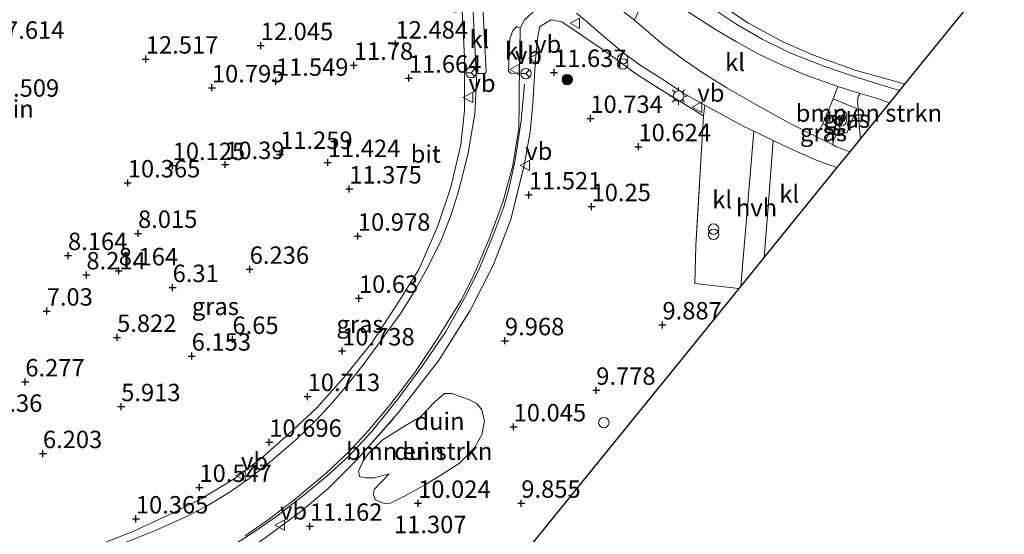
# Model space of a CAD drawing. Units: metres. Extents: x 100277 to 109942, y 499998 to 506250.
# Drawn here: x 100881 to 101022, y 500363 to 500437 of the extents above; entities that cross this region are included whole.
import ezdxf
from ezdxf.enums import TextEntityAlignment as Align

# ---------------------------------------------------------------- set-up
doc = ezdxf.new("R2010")
doc.units = ezdxf.units.M
doc.linetypes.add('IE-TERREINAFSCHEIDING', pattern=[10, 8, -2])
doc.layers.get('0').update_dxf_attribs({"lineweight": 25})
for name, color, linetype, lineweight in [('B-ME-BV-GELEIDECONSTRUCTIE-GELEIDERAIL-L-B1', 213, 'BV-GELEIDERAIL', 18), ('B-ME-GR-BOMENSTRUIKEN-GV-B6', 93, 'Continuous', 18), ('B-ME-GR-BOOM-S-B1', 93, 'Continuous', 18), ('B-ME-GW-HOOGTEPUNT-S-B1', 10, 'Continuous', 25), ('B-ME-IE-GRASLAND-GV-B6', 93, 'Continuous', 18), ('B-ME-IE-GRONDWERKLIJN-GROND_NIETINGERICHT-GV-B6', 253, 'Continuous', 18), ('B-ME-IE-INRICHTINGSELEMENT-S-B1', 253, 'Continuous', 18), ('B-ME-IE-MEUBILAIR_WEGMEUBILAIR-LICHTMAST-S-B1', 8, 'Continuous', 18), ('B-ME-IE-TERREINAFSCHEIDING-DOORGANG-L-B1', 8, 'IE-TERREINAFSCHEIDING-KUNSTMATIG-OPEN', 18), ('B-ME-IE-TERREINAFSCHEIDING-RASTERHEKWERK-L-B1', 8, 'IE-TERREINAFSCHEIDING', 18), ('B-ME-KG-KADASTRAAL-OPNAMEDTMGRENS-L-B1', 10, 'Continuous', 25), ('B-ME-VH-VERH_SOORT-BITUMEN-GV-B6', 8, 'IE-TERREINAFSCHEIDING-NATUURLIJK-HOUTWAL', 18), ('B-ME-VH-VERH_SOORT-HALF_VERHARDING-GV-B6', 8, 'IE-TERREINAFSCHEIDING-NATUURLIJK-HOUTWAL', 18), ('B-ME-VH-VERH_SOORT-KLINKERS-GV-B6', 8, 'IE-TERREINAFSCHEIDING-NATUURLIJK-HOUTWAL', 18), ('B-ME-VH-VERH_SOORT-TEGELS-GV-B6', 8, 'Continuous', 18), ('B-ME-VW-MEUBILAIR_WEGMEUBILAIR-RONA-S-B1', 8, 'Continuous', 18), ('B-ME-VW-MEUBILAIR_WEGMEUBILAIR-VERKEERSBORD-S-B1', 8, 'Continuous', 18)]:
    doc.layers.add(name, color=color, linetype=linetype, lineweight=lineweight)
doc.styles.add('NLCS-ISO', font='NLCS-ISO.TTF')
doc.linetypes.add('BV-GELEIDERAIL', pattern='A,10,-3,[108,NLCS.SHX,S=1,R=0,X=0,Y=0],-3', length=16)
doc.linetypes.add('IE-TERREINAFSCHEIDING-KUNSTMATIG-OPEN', pattern='A,7,-1.5,[67,NLCS.SHX,S=0.75,R=0,X=0,Y=0],-1.5', length=10)
doc.linetypes.add('IE-TERREINAFSCHEIDING-NATUURLIJK-HOUTWAL', pattern='A,7,-1.5,[67,NLCS.SHX,S=0.75,R=45,X=0,Y=0],-1.5,7,-1.5,[70,NLCS.SHX,S=0.75,R=0,X=0,Y=0],-1.5', length=20)

# ---------------------------------------------------------------- blocks, each defined once
blk = doc.blocks.new('dtb')
blk.add_circle((0, 0), 0.75)
blk = doc.blocks.new('verkeersbord')
for p, q in [((0, 0.75), (-0.75, -0.625)), ((0.75, -0.625), (0, 0.75)), ((-0.75, -0.625), (0.75, -0.625))]:
    blk.add_line(p, q)
blk = doc.blocks.new('prullenbak')
for centre in [(-0.375, 0), (0.375, 0)]:
    blk.add_circle(centre, 0.75)
blk = doc.blocks.new('wegwijzer')
for q in [(-0.53, -0.53), (0, 0.75), (0.53, -0.53)]:
    blk.add_line((0, 0), q)
blk.add_circle((0, 0), 0.75)
blk = doc.blocks.new('boom')
blk.add_hatch(color=256).paths.add_polyline_path([(-0.75, 0, 1), (0.75, 0, 1)])
blk.add_circle((0, 0), 0.75)
blk = doc.blocks.new('hoogtepunt')
for p, q in [((-0.5, 0), (0.5, 0)), ((0, 0.5), (0, -0.5))]:
    blk.add_line(p, q)
blk = doc.blocks.new('lantaarnpaal')
for p, q in [((-0.75, 0), (-1.25, 0)), ((-0.88, 0.88), (-0.53, 0.53)), ((0, 0.75), (0, 1.25)), ((0.53, 0.53), (0.88, 0.88)), ((0.75, 0), (1.25, 0)), ((-0.53, -0.53), (-0.88, -0.88)), ((0, -0.75), (0, -1.25)), ((0.53, -0.53), (0.88, -0.88))]:
    blk.add_line(p, q)
blk.add_circle((0, 0), 0.75)

msp = doc.modelspace()

# ---------------------------------------------------------------- linework, layer by layer
at = {"layer": 'B-ME-BV-GELEIDECONSTRUCTIE-GELEIDERAIL-L-B1'}
msp.add_polyline3d([(100908.691, 500359.724, 11.269), (100911.512, 500361.381, 11.289), (100914.037, 500362.991, 11.335), (100917.449, 500365.332, 11.364), (100921.538, 500368.544, 11.405), (100924.736, 500371.211, 11.438), (100927.801, 500373.986, 11.48), (100931.012, 500377.468, 11.521), (100934.835, 500382.171, 11.641), (100938.306, 500386.902, 11.736), (100941.731, 500391.927, 11.832), (100944.386, 500396.67, 11.935), (100946.434, 500400.692, 12.022), (100948.457, 500405.546, 12.15), (100950.054, 500409.777, 12.208), (100950.807, 500412.483, 12.208), (100951.67, 500416.507, 12.158), (100952.541, 500422.123, 12.034), (100953.016, 500427.376, 11.84)], dxfattribs=at)
at = {"layer": 'B-ME-GR-BOMENSTRUIKEN-GV-B6'}
for points in [[(101021.878, 500445.021, 9.573), (101007.573, 500427.378, 9.685), (101006.169, 500427.79, 9.705), (101000.588, 500429.328, 9.9), (100994.489, 500431.518, 10.235), (100990.195, 500433.373, 10.272), (100985.134, 500436.13, 10.57), (100981.188, 500438.735, 10.798)], [(101003.521, 500425.333, 9.776), (101005.387, 500424.682, 9.703), (101001.249, 500419.58, 10.031), (101001.045, 500421.453, 10.172), (101000.879, 500423.947, 10.143), (101000.814, 500424.889, 10.052), (101000.922, 500425.615, 9.969), (101001.193, 500426.05, 9.86), (101003.521, 500425.333, 9.776)], [(100932.832, 500367.192, 9.983), (100931.613, 500367.711, 10.003), (100931.297, 500368.406, 10.032), (100931.422, 500369.168, 10.04), (100933.577, 500371.453, 10.078), (100931.437, 500370.838, 10.322), (100930.177, 500370.875, 10.438), (100929.302, 500371.053, 10.72), (100929.15, 500371.807, 10.951), (100929.794, 500373.196, 11.055), (100930.593, 500374.33, 11.055), (100932.574, 500376.24, 10.98), (100935.935, 500378.375, 10.777), (100938.065, 500379.623, 10.624), (100940.112, 500381.775, 10.562), (100941.521, 500382.946, 10.451), (100942.576, 500382.958, 10.194), (100945.112, 500382.067, 10.173), (100946.128, 500381.505, 10.177), (100946.817, 500380.729, 10.156), (100947.256, 500379.02, 10.119), (100946.889, 500377.047, 10.082), (100945.796, 500375.182, 10.032), (100943.676, 500372.972, 9.995), (100941.006, 500371.246, 9.995), (100938.66, 500369.826, 9.941), (100937.057, 500368.927, 9.933), (100935.781, 500368.241, 9.937), (100933.757, 500367.219, 9.978), (100932.832, 500367.192, 9.983)]]:
    msp.add_polyline3d(points, dxfattribs=at)
at = {"layer": 'B-ME-IE-GRASLAND-GV-B6'}
for points in [[(100971.134, 500441.774, 11.066), (100968.793, 500436.55, 10.801), (100964.975, 500439.549, 11.002)], [(100871.109, 500353.043, 10.474), (100884.422, 500358.341, 10.493), (100896.659, 500363.08, 10.524), (100902.467, 500365.769, 10.553), (100906.571, 500367.834, 10.595), (100911.319, 500370.695, 10.698), (100915.283, 500373.736, 10.769), (100919.127, 500377.108, 10.876), (100923.073, 500380.797, 10.909), (100927.051, 500385.245, 11.071), (100931.089, 500390.215, 11.12), (100934.543, 500395.5, 11.286), (100937.812, 500400.779, 11.348), (100940.534, 500407.042, 11.497), (100942.408, 500412.559, 11.497), (100943.875, 500418.674, 11.551), (100944.378, 500423.594, 11.708), (100944.375, 500431.258, 11.869), (100944.051, 500437.839, 11.985), (100942.852, 500437.711, 12.043), (100943.562, 500438.528, 11.884), (100945.564, 500438.641, 11.932), (100946.057, 500428.906, 11.794)], [(100981.188, 500438.735, 10.798), (100985.134, 500436.13, 10.57), (100990.195, 500433.373, 10.272), (100994.489, 500431.518, 10.235), (101000.588, 500429.328, 9.9), (101006.169, 500427.79, 9.705), (101007.573, 500427.378, 9.685), (101006.811, 500426.439, 9.684), (101005.393, 500426.895, 9.715), (101000.054, 500428.57, 9.955), (100995.991, 500429.947, 10.088), (100991.067, 500431.883, 10.238), (100987.107, 500433.826, 10.376), (100983.489, 500435.931, 10.57), (100978.878, 500439.004, 10.784)], [(100912.895, 500362.55, 10.858), (100916.382, 500364.963, 10.888), (100920.126, 500367.839, 10.903), (100924.537, 500371.528, 10.937), (100927.934, 500374.731, 10.993), (100930.565, 500377.625, 11.054), (100933.644, 500381.309, 11.125), (100937.267, 500385.986, 11.159), (100940.514, 500390.838, 11.261), (100943.91, 500396.369, 11.382), (100945.614, 500399.775, 11.476), (100947.888, 500405.037, 11.514), (100949.952, 500410.562, 11.589), (100951.301, 500415.712, 11.661), (100952.208, 500420.984, 11.796), (100952.252, 500424.662, 11.789), (100952.222, 500426.837, 11.853), (100952.26, 500429.011, 11.87), (100952.374, 500435.409, 11.921), (100953.013, 500436.609, 11.845), (100954.606, 500438.072, 11.736)], [(100960.474, 500437.554, 11.257), (100961.77, 500436.496, 11.144), (100964.401, 500434.195, 11.009), (100967.254, 500431.833, 10.888), (100969.615, 500430.115, 10.801), (100973.226, 500427.776, 10.643), (100975.858, 500426.015, 10.594), (100978.875, 500424.369, 10.471)], [(100978.875, 500424.369, 10.471), (100978.701, 500422.827, 10.462), (100971.453, 500427.268, 10.794), (100968.649, 500429.108, 10.846), (100967.545, 500429.953, 10.877), (100964.151, 500432.4, 11.129), (100958.368, 500436.328, 11.544), (100956.826, 500436.586, 11.634), (100955.184, 500435.644, 11.83), (100954.905, 500434.236, 11.857), (100954.564, 500430.903, 12.064), (100954.211, 500424.585, 12.207), (100953.792, 500420.457, 11.94), (100952.97, 500415.727, 11.804), (100951.032, 500407.935, 11.697), (100948.538, 500401.475, 11.569), (100945.215, 500394.898, 11.387), (100940.74, 500387.806, 11.284), (100934.875, 500380.173, 11.222), (100928.927, 500373.445, 11.147), (100924.845, 500369.363, 11.246), (100921.088, 500366.179, 11.238), (100915.761, 500362.264, 10.907)], [(100946.057, 500428.906, 11.794), (100946.129, 500427.936, 11.75), (100945.87, 500423.115, 11.653), (100944.919, 500417.493, 11.588), (100944.153, 500414.403, 11.52), (100943.482, 500411.803, 11.532), (100942.469, 500408.64, 11.44), (100941.089, 500405.087, 11.416), (100939.331, 500401.469, 11.336), (100937.147, 500397.567, 11.283), (100935.139, 500394.332, 11.2), (100932.461, 500390.686, 11.166), (100929.97, 500387.274, 11.079), (100927.526, 500384.134, 11.023), (100925.399, 500381.621, 10.965), (100923.088, 500379.114, 10.919), (100920.157, 500376.307, 10.854), (100916.722, 500373.333, 10.815), (100913.278, 500370.629, 10.764), (100910.591, 500368.751, 10.708), (100907.363, 500366.802, 10.684), (100904.459, 500365.301, 10.603), (100900.11, 500363.345, 10.591), (100893.11, 500360.543, 10.575)], [(101001.193, 500426.05, 9.86), (101000.922, 500425.615, 9.969), (101000.814, 500424.889, 10.052), (101000.879, 500423.947, 10.143), (101001.045, 500421.453, 10.172), (101001.249, 500419.58, 10.031), (100999.702, 500417.671, 9.793), (100997.707, 500418.441, 9.829), (100997.202, 500418.693, 9.836), (100997.405, 500419.411, 9.878), (100998.092, 500420.597, 9.994), (100999.285, 500420.317, 10.089), (101000.661, 500423.875, 10.135), (100997.288, 500425.257, 10.064), (100997.982, 500427.037, 9.976), (101001.193, 500426.05, 9.86)], [(100996.208, 500419.19, 9.849), (100994.838, 500419.875, 9.868), (100995.802, 500421.659, 9.994), (100997.003, 500421.102, 10.023), (100996.208, 500419.19, 9.849)]]:
    msp.add_polyline3d(points, dxfattribs=at)
at = {"layer": 'B-ME-IE-GRONDWERKLIJN-GROND_NIETINGERICHT-GV-B6'}
for points in [[(100944.051, 500437.839, 11.985), (100944.375, 500431.258, 11.869), (100944.378, 500423.594, 11.708), (100943.875, 500418.674, 11.551), (100942.408, 500412.559, 11.497), (100940.534, 500407.042, 11.497), (100937.812, 500400.779, 11.348), (100934.543, 500395.5, 11.286), (100931.089, 500390.215, 11.12), (100927.051, 500385.245, 11.071), (100923.073, 500380.797, 10.909), (100919.127, 500377.108, 10.876), (100915.283, 500373.736, 10.769), (100911.319, 500370.695, 10.698), (100906.571, 500367.834, 10.595), (100902.467, 500365.769, 10.553), (100896.659, 500363.08, 10.524), (100884.422, 500358.341, 10.493)], [(100915.761, 500362.264, 10.907), (100921.088, 500366.179, 11.238), (100924.845, 500369.363, 11.246), (100928.927, 500373.445, 11.147), (100934.875, 500380.173, 11.222), (100940.74, 500387.806, 11.284), (100945.215, 500394.898, 11.387), (100948.538, 500401.475, 11.569), (100951.032, 500407.935, 11.697), (100952.97, 500415.727, 11.804), (100953.792, 500420.457, 11.94), (100954.211, 500424.585, 12.207), (100954.564, 500430.903, 12.064), (100954.905, 500434.236, 11.857), (100955.184, 500435.644, 11.83), (100956.826, 500436.586, 11.634), (100958.368, 500436.328, 11.544), (100964.151, 500432.4, 11.129), (100967.545, 500429.953, 10.877)], [(100967.545, 500429.953, 10.877), (100968.649, 500429.108, 10.846), (100971.453, 500427.268, 10.794), (100978.701, 500422.827, 10.462), (100977.58, 500404.191, 10.24), (100977.47, 500398.757, 10.24), (100983.786, 500398.043, 10.313), (100975.85, 500388.256, 9.955), (100962.85, 500372.223, 10.022), (100951.862, 500358.672, 10.08)], [(100933.577, 500371.453, 10.078), (100931.422, 500369.168, 10.04), (100931.297, 500368.406, 10.032), (100931.613, 500367.711, 10.003), (100932.832, 500367.192, 9.983), (100933.757, 500367.219, 9.978), (100935.781, 500368.241, 9.937), (100937.057, 500368.927, 9.933), (100938.66, 500369.826, 9.941), (100941.006, 500371.246, 9.995), (100943.676, 500372.972, 9.995), (100945.796, 500375.182, 10.032), (100946.889, 500377.047, 10.082), (100947.256, 500379.02, 10.119), (100946.817, 500380.729, 10.156), (100946.128, 500381.505, 10.177), (100945.112, 500382.067, 10.173), (100942.576, 500382.958, 10.194), (100941.521, 500382.946, 10.451), (100940.112, 500381.775, 10.562), (100938.065, 500379.623, 10.624), (100935.935, 500378.375, 10.777), (100932.574, 500376.24, 10.98), (100930.593, 500374.33, 11.055), (100929.794, 500373.196, 11.055), (100929.15, 500371.807, 10.951), (100929.302, 500371.053, 10.72), (100930.177, 500370.875, 10.438), (100931.437, 500370.838, 10.322), (100933.577, 500371.453, 10.078)]]:
    msp.add_polyline3d(points, dxfattribs=at)
at = {"layer": 'B-ME-IE-TERREINAFSCHEIDING-DOORGANG-L-B1'}
msp.add_line((100967.545, 500429.953, 10.877), (100968.649, 500429.108, 10.846), dxfattribs=at)
at = {"layer": 'B-ME-IE-TERREINAFSCHEIDING-RASTERHEKWERK-L-B1'}
for p, q in [((101006.169, 500427.79, 9.705), (101007.573, 500427.378, 9.685)), ((100953.792, 500420.457, 11.94), (100952.97, 500415.727, 11.804))]:
    msp.add_line(p, q, dxfattribs=at)
for points in [[(100939.188, 500504.603, 15.184), (100939.88, 500500.626, 15.059), (100941.477, 500493.546, 14.927), (100943.374, 500488.196, 14.501), (100944.635, 500485.605, 14.079), (100945.607, 500482.782, 13.926), (100949.32, 500476.135, 13.57), (100954.617, 500467.886, 13.135), (100960.484, 500460.377, 12.349), (100966.338, 500452.052, 11.77), (100968.913, 500448.851, 11.501), (100970.923, 500446.596, 11.406), (100972.657, 500444.926, 11.195), (100976.253, 500442.255, 11.058), (100981.188, 500438.735, 10.798), (100985.134, 500436.13, 10.57), (100990.195, 500433.373, 10.272), (100994.489, 500431.518, 10.235), (101000.588, 500429.328, 9.9), (101006.169, 500427.79, 9.705)], [(100896.659, 500363.08, 10.524), (100902.467, 500365.769, 10.553), (100906.571, 500367.834, 10.595), (100911.319, 500370.695, 10.698), (100915.283, 500373.736, 10.769), (100919.127, 500377.108, 10.876), (100923.073, 500380.797, 10.909), (100927.051, 500385.245, 11.071), (100931.089, 500390.215, 11.12), (100934.543, 500395.5, 11.286), (100937.812, 500400.779, 11.348), (100940.534, 500407.042, 11.497), (100942.408, 500412.559, 11.497), (100943.875, 500418.674, 11.551), (100944.378, 500423.594, 11.708), (100944.375, 500431.258, 11.869), (100944.051, 500437.839, 11.985), (100942.852, 500437.711, 12.043)], [(100967.545, 500429.953, 10.877), (100964.151, 500432.4, 11.129), (100958.368, 500436.328, 11.544), (100956.826, 500436.586, 11.634), (100955.184, 500435.644, 11.83), (100954.905, 500434.236, 11.857), (100954.564, 500430.903, 12.064), (100954.211, 500424.585, 12.207), (100953.792, 500420.457, 11.94)], [(100978.701, 500422.827, 10.462), (100971.453, 500427.268, 10.794), (100968.649, 500429.108, 10.846)], [(100978.701, 500422.827, 10.462), (100977.58, 500404.191, 10.24), (100977.47, 500398.757, 10.24), (100983.786, 500398.043, 10.313)], [(100934.875, 500380.173, 11.222), (100940.74, 500387.806, 11.284), (100945.215, 500394.898, 11.387), (100948.538, 500401.475, 11.569), (100951.032, 500407.935, 11.697), (100952.97, 500415.727, 11.804)], [(100882.07, 500347.148, 10.477), (100894.731, 500352.222, 10.593), (100902.227, 500355.405, 10.605), (100909.032, 500358.179, 10.754), (100912.916, 500360.163, 10.862), (100915.761, 500362.264, 10.907), (100921.088, 500366.179, 11.238), (100924.845, 500369.363, 11.246), (100928.927, 500373.445, 11.147), (100934.875, 500380.173, 11.222)], [(100896.659, 500363.08, 10.524), (100884.422, 500358.341, 10.493), (100871.109, 500353.043, 10.474)]]:
    msp.add_polyline3d(points, dxfattribs=at)
at = {"layer": 'B-ME-KG-KADASTRAAL-OPNAMEDTMGRENS-L-B1'}
msp.add_polyline3d([(101021.878, 500445.021, 9.573), (101007.573, 500427.378, 9.685), (101006.811, 500426.439, 9.684), (101005.387, 500424.682, 9.703), (101001.249, 500419.58, 10.031), (100999.702, 500417.671, 9.793), (100997.851, 500415.388, 9.864), (100987.417, 500402.521, 10.197), (100984.04, 500398.356, 10.305), (100983.786, 500398.043, 10.313), (100975.85, 500388.256, 9.955), (100962.85, 500372.223, 10.022), (100951.862, 500358.672, 10.08)], dxfattribs=at)
at = {"layer": 'B-ME-VH-VERH_SOORT-BITUMEN-GV-B6'}
for points in [[(100964.975, 500439.549, 11.002), (100968.793, 500436.55, 10.801), (100972.829, 500433.102, 10.684), (100975.866, 500430.839, 10.57), (100979.041, 500428.699, 10.437), (100982.044, 500426.826, 10.292), (100986.114, 500424.485, 10.127), (100991.05, 500421.768, 9.919), (100994.838, 500419.875, 9.868), (100996.208, 500419.19, 9.849), (100997.202, 500418.693, 9.836), (100997.707, 500418.441, 9.829), (100999.702, 500417.671, 9.793), (100997.851, 500415.388, 9.864), (100995.013, 500416.426, 9.938), (100990.896, 500418.21, 10.074), (100988.71, 500419.266, 10.132), (100985.944, 500420.603, 10.204), (100984.48, 500421.31, 10.243), (100978.875, 500424.369, 10.471), (100975.858, 500426.015, 10.594), (100973.226, 500427.776, 10.643), (100969.615, 500430.115, 10.801), (100967.254, 500431.833, 10.888), (100964.401, 500434.195, 11.009), (100961.77, 500436.496, 11.144), (100960.474, 500437.554, 11.257)], [(100893.11, 500360.543, 10.575), (100900.11, 500363.345, 10.591), (100904.459, 500365.301, 10.603), (100907.363, 500366.802, 10.684), (100910.591, 500368.751, 10.708), (100913.278, 500370.629, 10.764), (100916.722, 500373.333, 10.815), (100920.157, 500376.307, 10.854), (100923.088, 500379.114, 10.919), (100925.399, 500381.621, 10.965), (100927.526, 500384.134, 11.023), (100929.97, 500387.274, 11.079), (100932.461, 500390.686, 11.166), (100935.139, 500394.332, 11.2), (100937.147, 500397.567, 11.283), (100939.331, 500401.469, 11.336), (100941.089, 500405.087, 11.416), (100942.469, 500408.64, 11.44), (100943.482, 500411.803, 11.532), (100944.153, 500414.403, 11.52), (100944.919, 500417.493, 11.588), (100945.87, 500423.115, 11.653), (100946.129, 500427.936, 11.75), (100946.057, 500428.906, 11.794), (100947.241, 500428.904, 11.852), (100947.476, 500429.114, 11.861), (100946.996, 500438.504, 12.001)], [(100978.878, 500439.004, 10.784), (100983.489, 500435.931, 10.57), (100987.107, 500433.826, 10.376), (100991.067, 500431.883, 10.238), (100995.991, 500429.947, 10.088), (101000.054, 500428.57, 9.955), (101005.393, 500426.895, 9.715)], [(100954.606, 500438.072, 11.736), (100953.013, 500436.609, 11.845), (100952.374, 500435.409, 11.921), (100951.879, 500435.665, 11.957), (100951.341, 500435.093, 11.961), (100950.914, 500433.878, 11.957), (100950.68, 500429.243, 11.891), (100950.908, 500429.046, 11.891), (100951.061, 500428.884, 11.887), (100952.26, 500429.011, 11.87), (100952.222, 500426.837, 11.853), (100952.252, 500424.662, 11.789), (100952.208, 500420.984, 11.796), (100951.301, 500415.712, 11.661), (100949.952, 500410.562, 11.589), (100947.888, 500405.037, 11.514), (100945.614, 500399.775, 11.476), (100943.91, 500396.369, 11.382), (100940.514, 500390.838, 11.261), (100937.267, 500385.986, 11.159), (100933.644, 500381.309, 11.125), (100930.565, 500377.625, 11.054), (100927.934, 500374.731, 10.993), (100924.537, 500371.528, 10.937), (100920.126, 500367.839, 10.903), (100916.382, 500364.963, 10.888), (100912.895, 500362.55, 10.858)], [(101005.393, 500426.895, 9.715), (101006.811, 500426.439, 9.684), (101005.387, 500424.682, 9.703), (101003.521, 500425.333, 9.776), (101001.193, 500426.05, 9.86), (100997.982, 500427.037, 9.976), (100997.701, 500427.124, 9.986), (100993.275, 500428.696, 10.093), (100989.475, 500430.351, 10.221), (100986.54, 500431.739, 10.338), (100983.432, 500433.447, 10.476), (100980.41, 500435.223, 10.604), (100976.917, 500437.483, 10.757)]]:
    msp.add_polyline3d(points, dxfattribs=at)
at = {"layer": 'B-ME-VH-VERH_SOORT-HALF_VERHARDING-GV-B6'}
msp.add_polyline3d([(100988.71, 500419.266, 10.132), (100987.866, 500408.537, 10.191), (100987.417, 500402.521, 10.197), (100984.04, 500398.356, 10.305), (100984.915, 500408.628, 10.246), (100985.944, 500420.603, 10.204), (100988.71, 500419.266, 10.132)], dxfattribs=at)
at = {"layer": 'B-ME-VH-VERH_SOORT-KLINKERS-GV-B6'}
for points in [[(100997.982, 500427.037, 9.976), (100997.288, 500425.257, 10.064), (100995.802, 500421.659, 9.994), (100994.838, 500419.875, 9.868), (100991.05, 500421.768, 9.919), (100986.114, 500424.485, 10.127), (100982.044, 500426.826, 10.292), (100979.041, 500428.699, 10.437), (100975.866, 500430.839, 10.57), (100972.829, 500433.102, 10.684), (100968.793, 500436.55, 10.801), (100971.134, 500441.774, 11.066), (100973.427, 500440.036, 10.948), (100976.917, 500437.483, 10.757), (100980.41, 500435.223, 10.604), (100983.432, 500433.447, 10.476), (100986.54, 500431.739, 10.338), (100989.475, 500430.351, 10.221), (100993.275, 500428.696, 10.093), (100997.701, 500427.124, 9.986), (100997.982, 500427.037, 9.976)], [(100946.057, 500428.906, 11.794), (100945.564, 500438.641, 11.932), (100946.785, 500438.739, 11.997), (100946.996, 500438.504, 12.001), (100947.476, 500429.114, 11.861), (100947.241, 500428.904, 11.852), (100946.057, 500428.906, 11.794)], [(100952.374, 500435.409, 11.921), (100952.26, 500429.011, 11.87), (100951.061, 500428.884, 11.887), (100950.908, 500429.046, 11.891), (100950.68, 500429.243, 11.891), (100950.914, 500433.878, 11.957), (100951.341, 500435.093, 11.961), (100951.879, 500435.665, 11.957), (100952.374, 500435.409, 11.921)], [(100985.944, 500420.603, 10.204), (100984.915, 500408.628, 10.246), (100984.04, 500398.356, 10.305), (100983.786, 500398.043, 10.313), (100977.47, 500398.757, 10.24), (100977.58, 500404.191, 10.24), (100978.701, 500422.827, 10.462), (100978.875, 500424.369, 10.471), (100984.48, 500421.31, 10.243), (100985.944, 500420.603, 10.204)], [(100997.851, 500415.388, 9.864), (100987.417, 500402.521, 10.197), (100987.866, 500408.537, 10.191), (100988.71, 500419.266, 10.132), (100990.896, 500418.21, 10.074), (100995.013, 500416.426, 9.938), (100997.851, 500415.388, 9.864)]]:
    msp.add_polyline3d(points, dxfattribs=at)
at = {"layer": 'B-ME-VH-VERH_SOORT-TEGELS-GV-B6'}
msp.add_polyline3d([(100997.202, 500418.693, 9.836), (100996.208, 500419.19, 9.849), (100997.003, 500421.102, 10.023), (100995.802, 500421.659, 9.994), (100997.288, 500425.257, 10.064), (101000.661, 500423.875, 10.135), (100999.285, 500420.317, 10.089), (100998.092, 500420.597, 9.994), (100997.405, 500419.411, 9.878), (100997.202, 500418.693, 9.836)], dxfattribs=at)

# ---------------------------------------------------------------- block references
at = {"layer": 'B-ME-GR-BOOM-S-B1', "rotation": 90}
msp.add_blockref('boom', (100959.138, 500428.024, 11.526), dxfattribs=at)
at = {"layer": 'B-ME-GW-HOOGTEPUNT-S-B1', "rotation": 90}
for p in [(100915.123, 500432.903, 12.045), (100915.123, 500432.903, 12.045), (100934.48, 500433.14, 12.484), (100934.48, 500433.14, 12.484), (100898.63, 500430.974, 12.517), (100898.63, 500430.974, 12.517), (100928.498, 500430.076, 11.78), (100928.498, 500430.076, 11.78), (100917.31, 500427.784, 11.549), (100917.31, 500427.784, 11.549), (100936.401, 500428.235, 11.664), (100936.401, 500428.235, 11.664), (100957.237, 500429.05, 11.637), (100957.237, 500429.05, 11.637), (100908.119, 500426.847, 10.795), (100908.119, 500426.847, 10.795), (100962.449, 500422.453, 10.734), (100962.449, 500422.453, 10.734), (100969.352, 500418.393, 10.624), (100969.352, 500418.393, 10.624), (100917.916, 500417.287, 11.259), (100917.916, 500417.287, 11.259), (100902.487, 500415.685, 10.125), (100902.487, 500415.685, 10.125), (100910.035, 500415.834, 10.39), (100910.035, 500415.834, 10.39), (100924.762, 500416.119, 11.424), (100924.762, 500416.119, 11.424), (100896.044, 500413.2, 10.365), (100896.044, 500413.2, 10.365), (100927.836, 500412.322, 11.375), (100927.836, 500412.322, 11.375), (100953.622, 500411.473, 11.521), (100953.622, 500411.473, 11.521), (100962.623, 500409.789, 10.25), (100962.623, 500409.789, 10.25), (100897.516, 500405.95, 8.015), (100897.516, 500405.95, 8.015), (100929.072, 500405.546, 10.978), (100929.072, 500405.546, 10.978), (100887.465, 500402.766, 8.164), (100887.465, 500402.766, 8.164), (100890.102, 500399.993, 8.214), (100890.102, 500399.993, 8.214), (100894.749, 500400.574, 8.164), (100894.749, 500400.574, 8.164), (100913.551, 500400.794, 6.236), (100913.551, 500400.794, 6.236), (100902.484, 500398.173, 6.31), (100902.484, 500398.173, 6.31), (100929.224, 500396.628, 10.63), (100929.224, 500396.628, 10.63), (100884.405, 500394.79, 7.03), (100884.405, 500394.79, 7.03), (100972.804, 500392.813, 9.887), (100972.804, 500392.813, 9.887), (100894.513, 500391.015, 5.822), (100894.513, 500391.015, 5.822), (100911.071, 500390.725, 6.65), (100911.071, 500390.725, 6.65), (100950.192, 500390.537, 9.968), (100950.192, 500390.537, 9.968), (100905.218, 500388.331, 6.153), (100905.218, 500388.331, 6.153), (100926.817, 500389.078, 10.738), (100926.817, 500389.078, 10.738), (100881.335, 500384.629, 6.277), (100881.335, 500384.629, 6.277), (100921.864, 500382.527, 10.713), (100921.864, 500382.527, 10.713), (100963.295, 500383.43, 9.778), (100963.295, 500383.43, 9.778), (100895.102, 500381.073, 5.913), (100895.102, 500381.073, 5.913), (100951.432, 500378.176, 10.045), (100951.432, 500378.176, 10.045), (100916.356, 500375.96, 10.696), (100916.356, 500375.96, 10.696), (100883.86, 500374.336, 6.203), (100883.86, 500374.336, 6.203), (100906.328, 500369.481, 10.547), (100906.328, 500369.481, 10.547), (100937.722, 500367.195, 10.024), (100937.722, 500367.195, 10.024), (100952.539, 500367.216, 9.855), (100952.539, 500367.216, 9.855), (100897.205, 500364.955, 10.365), (100897.205, 500364.955, 10.365), (100922.189, 500363.904, 11.162), (100922.189, 500363.904, 11.162)]:
    msp.add_blockref('hoogtepunt', p, dxfattribs=at)
at = {"layer": 'B-ME-IE-INRICHTINGSELEMENT-S-B1', "rotation": 90}
for name, p in [('prullenbak', (100967.102, 500430.645, 10.873)), ('prullenbak', (100998.478, 500422.51, 10.063)), ('prullenbak', (100980.139, 500406.183, 10.294)), ('dtb', (100964.387, 500378.786, 10.104))]:
    msp.add_blockref(name, p, dxfattribs=at)
at = {"layer": 'B-ME-IE-MEUBILAIR_WEGMEUBILAIR-LICHTMAST-S-B1', "rotation": 90}
msp.add_blockref('lantaarnpaal', (100975.11, 500425.656, 10.632), dxfattribs=at)
at = {"layer": 'B-ME-VW-MEUBILAIR_WEGMEUBILAIR-RONA-S-B1', "rotation": 90}
for p in [(100945.33, 500429.016, 11.719), (100953.202, 500428.878, 11.83)]:
    msp.add_blockref('wegwijzer', p, dxfattribs=at)
at = {"layer": 'B-ME-VW-MEUBILAIR_WEGMEUBILAIR-VERKEERSBORD-S-B1', "rotation": 90}
for p in [(100960.287, 500436.111, 11.31), (100954.38, 500431.08, 11.977), (100951.624, 500429.478, 11.904), (100944.966, 500425.473, 11.762), (100977.821, 500424.066, 10.458), (100953.113, 500415.711, 11.77), (100912.292, 500371.189, 10.694), (100917.9, 500364.084, 10.921)]:
    msp.add_blockref('verkeersbord', p, dxfattribs=at)

# ---------------------------------------------------------------- texts
at = {"layer": 'B-ME-GR-BOMENSTRUIKEN-GV-B6', "ltscale": 0.2, "style": 'NLCS-ISO'}
for p in [(101002.4428, 500423.2181), (100937.8921, 500374.6761)]:
    msp.add_text('bmn en strkn', height=2.5, dxfattribs=at).set_placement(p, align=Align.MIDDLE_CENTER)
at = {"layer": 'B-ME-GW-HOOGTEPUNT-S-B1', "ltscale": 0.2, "style": 'NLCS-ISO'}
for s, p in [('17.614', (100876.538, 500433.1, 17.614)), ('17.614', (100876.538, 500433.1, 17.614)), ('12.045', (100915.123, 500432.903, 12.045)), ('12.045', (100915.123, 500432.903, 12.045)), ('12.484', (100934.48, 500433.14, 12.484)), ('12.484', (100934.48, 500433.14, 12.484)), ('12.517', (100898.63, 500430.974, 12.517)), ('12.517', (100898.63, 500430.974, 12.517)), ('11.78', (100928.498, 500430.076, 11.78)), ('11.78', (100928.498, 500430.076, 11.78)), ('11.549', (100917.31, 500427.784, 11.549)), ('11.549', (100917.31, 500427.784, 11.549)), ('11.664', (100936.401, 500428.235, 11.664)), ('11.664', (100936.401, 500428.235, 11.664)), ('11.637', (100957.237, 500429.05, 11.637)), ('11.637', (100957.237, 500429.05, 11.637)), ('10.795', (100908.119, 500426.847, 10.795)), ('10.795', (100908.119, 500426.847, 10.795)), ('19.509', (100875.784, 500424.784, 19.509)), ('19.509', (100875.784, 500424.784, 19.509)), ('10.734', (100962.449, 500422.453, 10.734)), ('10.734', (100962.449, 500422.453, 10.734)), ('10.624', (100969.352, 500418.393, 10.624)), ('10.624', (100969.352, 500418.393, 10.624)), ('11.259', (100917.916, 500417.287, 11.259)), ('11.259', (100917.916, 500417.287, 11.259)), ('10.125', (100902.487, 500415.685, 10.125)), ('10.125', (100902.487, 500415.685, 10.125)), ('10.39', (100910.035, 500415.834, 10.39)), ('10.39', (100910.035, 500415.834, 10.39)), ('11.424', (100924.762, 500416.119, 11.424)), ('11.424', (100924.762, 500416.119, 11.424)), ('10.365', (100896.044, 500413.2, 10.365)), ('10.365', (100896.044, 500413.2, 10.365)), ('11.375', (100927.836, 500412.322, 11.375)), ('11.375', (100927.836, 500412.322, 11.375)), ('11.521', (100953.622, 500411.473, 11.521)), ('11.521', (100953.622, 500411.473, 11.521)), ('10.25', (100962.623, 500409.789, 10.25)), ('10.25', (100962.623, 500409.789, 10.25)), ('8.015', (100897.516, 500405.95, 8.015)), ('8.015', (100897.516, 500405.95, 8.015)), ('10.978', (100929.072, 500405.546, 10.978)), ('10.978', (100929.072, 500405.546, 10.978)), ('8.164', (100887.465, 500402.766, 8.164)), ('8.164', (100887.465, 500402.766, 8.164)), ('8.214', (100890.102, 500399.993, 8.214)), ('8.214', (100890.102, 500399.993, 8.214)), ('8.164', (100894.749, 500400.574, 8.164)), ('8.164', (100894.749, 500400.574, 8.164)), ('6.236', (100913.551, 500400.794, 6.236)), ('6.236', (100913.551, 500400.794, 6.236)), ('6.31', (100902.484, 500398.173, 6.31)), ('6.31', (100902.484, 500398.173, 6.31)), ('10.63', (100929.224, 500396.628, 10.63)), ('10.63', (100929.224, 500396.628, 10.63)), ('7.03', (100884.405, 500394.79, 7.03)), ('7.03', (100884.405, 500394.79, 7.03)), ('9.887', (100972.804, 500392.813, 9.887)), ('9.887', (100972.804, 500392.813, 9.887)), ('5.822', (100894.513, 500391.015, 5.822)), ('5.822', (100894.513, 500391.015, 5.822)), ('6.65', (100911.071, 500390.725, 6.65)), ('6.65', (100911.071, 500390.725, 6.65)), ('9.968', (100950.192, 500390.537, 9.968)), ('9.968', (100950.192, 500390.537, 9.968)), ('6.153', (100905.218, 500388.331, 6.153)), ('6.153', (100905.218, 500388.331, 6.153)), ('10.738', (100926.817, 500389.078, 10.738)), ('10.738', (100926.817, 500389.078, 10.738)), ('6.277', (100881.335, 500384.629, 6.277)), ('6.277', (100881.335, 500384.629, 6.277)), ('10.713', (100921.864, 500382.527, 10.713)), ('10.713', (100921.864, 500382.527, 10.713)), ('9.778', (100963.295, 500383.43, 9.778)), ('9.778', (100963.295, 500383.43, 9.778)), ('5.913', (100895.102, 500381.073, 5.913)), ('5.913', (100895.102, 500381.073, 5.913)), ('6.36', (100877.153, 500379.544, 6.36)), ('6.36', (100877.153, 500379.544, 6.36)), ('10.045', (100951.432, 500378.176, 10.045)), ('10.045', (100951.432, 500378.176, 10.045)), ('10.696', (100916.356, 500375.96, 10.696)), ('10.696', (100916.356, 500375.96, 10.696)), ('6.203', (100883.86, 500374.336, 6.203)), ('6.203', (100883.86, 500374.336, 6.203)), ('10.547', (100906.328, 500369.481, 10.547)), ('10.547', (100906.328, 500369.481, 10.547)), ('10.024', (100937.722, 500367.195, 10.024)), ('10.024', (100937.722, 500367.195, 10.024)), ('9.855', (100952.539, 500367.216, 9.855)), ('9.855', (100952.539, 500367.216, 9.855)), ('10.365', (100897.205, 500364.955, 10.365)), ('10.365', (100897.205, 500364.955, 10.365)), ('11.162', (100922.189, 500363.904, 11.162)), ('11.162', (100922.189, 500363.904, 11.162)), ('11.307', (100934.262, 500362.13, 11.307)), ('11.307', (100934.262, 500362.13, 11.307))]:
    msp.add_text(s, height=2.5, dxfattribs=at).set_placement(p, align=Align.BOTTOM_LEFT)
at = {"layer": 'B-ME-IE-GRASLAND-GV-B6', "ltscale": 0.2, "style": 'NLCS-ISO'}
for p in [(100999.2255, 500422.354), (100995.9205, 500420.4245), (100908.619, 500395.475), (100929.381, 500392.9085)]:
    msp.add_text('gras', height=2.5, dxfattribs=at).set_placement(p, align=Align.MIDDLE_CENTER)
at = {"layer": 'B-ME-IE-GRONDWERKLIJN-GROND_NIETINGERICHT-GV-B6', "ltscale": 0.2, "style": 'NLCS-ISO'}
for p in [(100878.9403, 500423.8288), (100940.7891, 500378.9899), (100937.8921, 500374.6761)]:
    msp.add_text('duin', height=2.5, dxfattribs=at).set_placement(p, align=Align.MIDDLE_CENTER)
at = {"layer": 'B-ME-VH-VERH_SOORT-BITUMEN-GV-B6', "ltscale": 0.2, "style": 'NLCS-ISO'}
msp.add_text('bit', height=2.5, dxfattribs=at).set_placement((100938.8263, 500417.3452), align=Align.MIDDLE_CENTER)
at = {"layer": 'B-ME-VH-VERH_SOORT-HALF_VERHARDING-GV-B6', "ltscale": 0.2, "style": 'NLCS-ISO'}
msp.add_text('hvh', height=2.5, dxfattribs=at).set_placement((100986.3069, 500409.6352), align=Align.MIDDLE_CENTER)
at = {"layer": 'B-ME-VH-VERH_SOORT-KLINKERS-GV-B6', "ltscale": 0.2, "style": 'NLCS-ISO'}
for p in [(100946.5167, 500433.8015), (100951.616, 500432.1242), (100983.2226, 500430.5041), (100990.9977, 500411.6074), (100981.3724, 500410.7962)]:
    msp.add_text('kl', height=2.5, dxfattribs=at).set_placement(p, align=Align.MIDDLE_CENTER)
at = {"layer": 'B-ME-VH-VERH_SOORT-TEGELS-GV-B6', "ltscale": 0.2, "style": 'NLCS-ISO'}
msp.add_text('tgl', height=2.5, dxfattribs=at).set_placement((100997.9454, 500422.0266), align=Align.MIDDLE_CENTER)
at = {"layer": 'B-ME-VW-MEUBILAIR_WEGMEUBILAIR-VERKEERSBORD-S-B1', "ltscale": 0.2, "style": 'NLCS-ISO'}
for p in [(100954.38, 500431.08, 11.977), (100951.624, 500429.478, 11.904), (100944.966, 500425.473, 11.762), (100977.821, 500424.066, 10.458), (100953.113, 500415.711, 11.77), (100912.292, 500371.189, 10.694), (100917.9, 500364.084, 10.921)]:
    msp.add_text('vb', height=2.5, dxfattribs=at).set_placement(p, align=Align.BOTTOM_LEFT)

doc.saveas('drawing.dxf')
